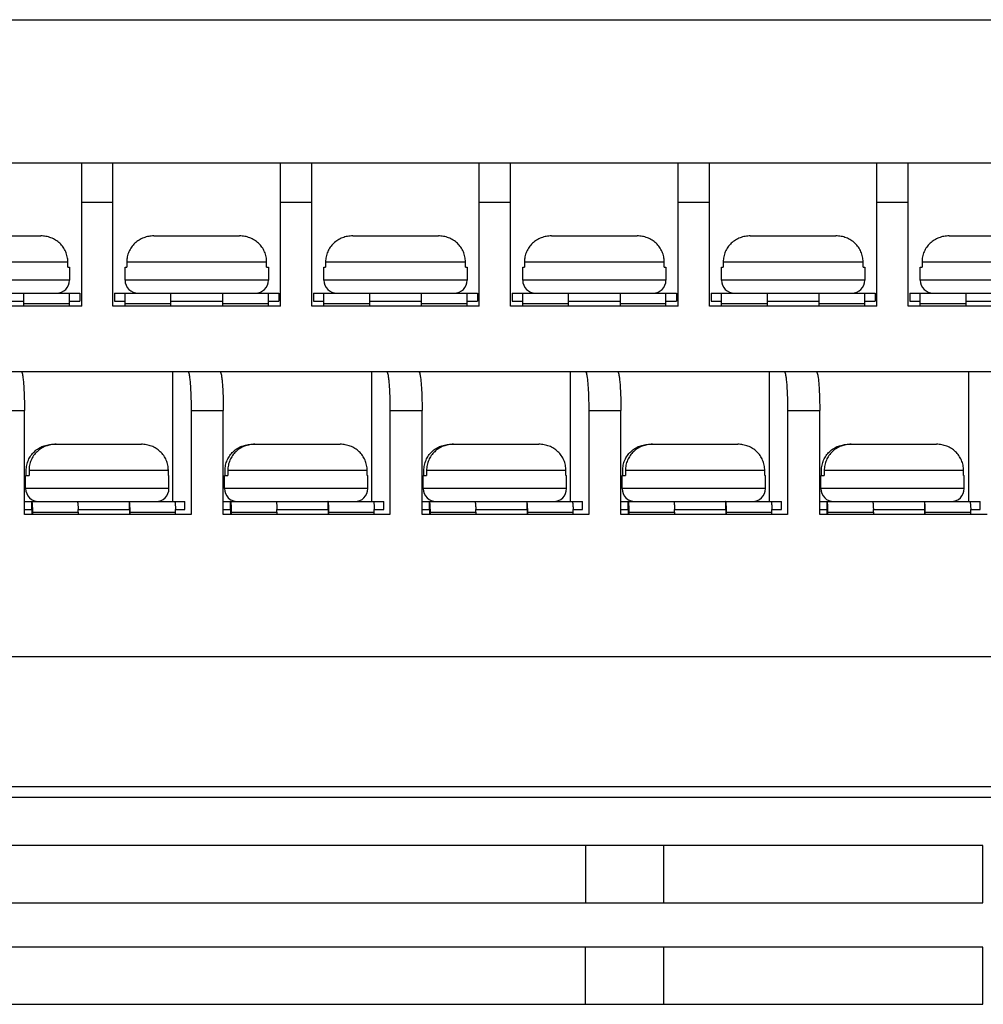
# Model space of a CAD drawing. Units: millimetres. Extents: x 3462 to 4766, y 1272 to 1699.
# Drawn here: x 4398 to 4435, y 1605 to 1642 of the extents above; entities that cross this region are included whole.
import ezdxf

# ---------------------------------------------------------------- set-up
doc = ezdxf.new("R2010")
doc.units = ezdxf.units.MM
doc.header["$MEASUREMENT"] = 0
for name, color, linetype in [('1', 7, 'Continuous'), ('1_881460', 7, 'Continuous'), ('1_94728', 7, 'Continuous'), ('_', 7, 'Continuous')]:
    doc.layers.add(name, color=color, linetype=linetype)

msp = doc.modelspace()

# ---------------------------------------------------------------- linework, layer by layer
at = {"layer": '1', "color": 7, "linetype": 'Continuous'}
for p, q in [((4323.927, 1612.525), (4448.826, 1612.525)), ((4435.181, 1610.675), (4334.027, 1610.675)), ((4419.927, 1610.675), (4419.927, 1608.475)), ((4422.927, 1610.675), (4422.927, 1608.475)), ((4435.181, 1608.475), (4435.181, 1610.675)), ((4334.027, 1608.475), (4435.181, 1608.475)), ((4435.181, 1606.775), (4334.027, 1606.775)), ((4419.927, 1604.575), (4419.927, 1606.775)), ((4422.927, 1606.775), (4422.927, 1604.575)), ((4435.181, 1604.575), (4435.181, 1606.775)), ((4334.027, 1604.575), (4435.181, 1604.575))]:
    msp.add_line(p, q, dxfattribs=at)
at = {"layer": '1_881460', "color": 7, "linetype": 'Continuous'}
for p, q in [((4325.477, 1617.925), (4444.367, 1617.925)), ((4442.567, 1612.925), (4325.477, 1612.925))]:
    msp.add_line(p, q, dxfattribs=at)
at = {"layer": '1_94728', "color": 7, "linetype": 'Continuous'}
msp.add_line((4334.037, 1642.375), (4448.396, 1642.375), dxfattribs=at)
at = {"layer": '_', "color": 7, "linetype": 'Continuous'}
for p, q in [((4332.037, 1636.875), (4439.944, 1636.875)), ((4400.594, 1631.375), (4400.594, 1636.875)), ((4401.794, 1631.375), (4401.794, 1636.875)), ((4408.224, 1631.375), (4408.224, 1636.875)), ((4409.424, 1631.375), (4409.424, 1636.875)), ((4415.854, 1631.375), (4415.854, 1636.875)), ((4417.054, 1631.375), (4417.054, 1636.875)), ((4423.484, 1631.375), (4423.484, 1636.875)), ((4424.684, 1631.375), (4424.684, 1636.875)), ((4431.114, 1631.375), (4431.114, 1636.875)), ((4432.314, 1631.375), (4432.314, 1636.875)), ((4400.594, 1635.375), (4401.794, 1635.375)), ((4408.224, 1635.375), (4409.424, 1635.375)), ((4415.854, 1635.375), (4417.054, 1635.375)), ((4423.484, 1635.375), (4424.684, 1635.375)), ((4431.114, 1635.375), (4432.314, 1635.375)), ((4395.735, 1634.075), (4399.023, 1634.075)), ((4403.365, 1634.075), (4406.653, 1634.075)), ((4410.995, 1634.075), (4414.283, 1634.075)), ((4418.625, 1634.075), (4421.913, 1634.075)), ((4426.255, 1634.075), (4429.543, 1634.075)), ((4433.885, 1634.075), (4437.173, 1634.075)), ((4394.696, 1633.075), (4400.063, 1633.075)), ((4400.063, 1632.875), (4400.063, 1633.075)), ((4402.326, 1633.075), (4402.326, 1632.875)), ((4402.326, 1633.075), (4407.693, 1633.075)), ((4407.693, 1632.875), (4407.693, 1633.075)), ((4409.956, 1633.075), (4409.956, 1632.875)), ((4409.956, 1633.075), (4415.323, 1633.075)), ((4415.323, 1632.875), (4415.323, 1633.075)), ((4417.586, 1633.075), (4417.586, 1632.875)), ((4417.586, 1633.075), (4422.953, 1633.075)), ((4422.953, 1632.875), (4422.953, 1633.075)), ((4425.216, 1633.075), (4430.583, 1633.075)), ((4425.216, 1633.075), (4425.216, 1632.875)), ((4430.583, 1632.875), (4430.583, 1633.075)), ((4432.846, 1633.075), (4438.213, 1633.075)), ((4432.846, 1633.075), (4432.846, 1632.875)), ((4400.063, 1632.875), (4400.129, 1632.875)), ((4400.129, 1632.875), (4400.129, 1632.375)), ((4402.259, 1632.375), (4402.259, 1632.875)), ((4402.259, 1632.875), (4402.326, 1632.875)), ((4407.693, 1632.875), (4407.759, 1632.875)), ((4407.759, 1632.875), (4407.759, 1632.375)), ((4409.889, 1632.375), (4409.889, 1632.875)), ((4409.889, 1632.875), (4409.956, 1632.875)), ((4415.323, 1632.875), (4415.389, 1632.875)), ((4415.389, 1632.875), (4415.389, 1632.375)), ((4417.519, 1632.375), (4417.519, 1632.875)), ((4417.519, 1632.875), (4417.586, 1632.875)), ((4422.953, 1632.875), (4423.019, 1632.875)), ((4423.019, 1632.875), (4423.019, 1632.375)), ((4425.149, 1632.875), (4425.216, 1632.875)), ((4425.149, 1632.375), (4425.149, 1632.875)), ((4430.583, 1632.875), (4430.649, 1632.875)), ((4430.649, 1632.875), (4430.649, 1632.375)), ((4432.779, 1632.875), (4432.846, 1632.875)), ((4432.779, 1632.375), (4432.779, 1632.875)), ((4400.129, 1632.375), (4394.629, 1632.375)), ((4407.759, 1632.375), (4402.259, 1632.375)), ((4415.389, 1632.375), (4409.889, 1632.375)), ((4423.019, 1632.375), (4417.519, 1632.375)), ((4430.649, 1632.375), (4425.149, 1632.375)), ((4438.279, 1632.375), (4432.779, 1632.375)), ((4394.229, 1631.875), (4400.529, 1631.875)), ((4398.379, 1631.375), (4398.379, 1631.875)), ((4400.129, 1631.375), (4400.129, 1631.875)), ((4400.529, 1631.875), (4400.529, 1631.575)), ((4401.859, 1631.875), (4401.859, 1631.575)), ((4401.859, 1631.875), (4408.159, 1631.875)), ((4402.259, 1631.375), (4402.259, 1631.875)), ((4404.009, 1631.875), (4404.009, 1631.375)), ((4406.009, 1631.375), (4406.009, 1631.875)), ((4407.759, 1631.375), (4407.759, 1631.875)), ((4408.159, 1631.875), (4408.159, 1631.575)), ((4409.489, 1631.875), (4409.489, 1631.575)), ((4409.489, 1631.875), (4415.789, 1631.875)), ((4409.889, 1631.375), (4409.889, 1631.875)), ((4411.639, 1631.875), (4411.639, 1631.375)), ((4413.639, 1631.375), (4413.639, 1631.875)), ((4415.389, 1631.375), (4415.389, 1631.875)), ((4415.789, 1631.875), (4415.789, 1631.575)), ((4417.119, 1631.875), (4417.119, 1631.575)), ((4417.119, 1631.875), (4423.419, 1631.875)), ((4417.519, 1631.375), (4417.519, 1631.875)), ((4419.269, 1631.875), (4419.269, 1631.375)), ((4421.269, 1631.375), (4421.269, 1631.875)), ((4423.019, 1631.375), (4423.019, 1631.875)), ((4423.419, 1631.875), (4423.419, 1631.575)), ((4424.749, 1631.875), (4431.049, 1631.875)), ((4424.749, 1631.875), (4424.749, 1631.575)), ((4425.149, 1631.375), (4425.149, 1631.875)), ((4426.899, 1631.875), (4426.899, 1631.375)), ((4428.899, 1631.375), (4428.899, 1631.875)), ((4430.649, 1631.375), (4430.649, 1631.875)), ((4431.049, 1631.875), (4431.049, 1631.575)), ((4432.379, 1631.875), (4438.679, 1631.875)), ((4432.379, 1631.875), (4432.379, 1631.575)), ((4432.779, 1631.375), (4432.779, 1631.875)), ((4434.529, 1631.875), (4434.529, 1631.375)), ((4396.379, 1631.575), (4398.379, 1631.575)), ((4398.379, 1631.475), (4400.129, 1631.475)), ((4400.129, 1631.575), (4400.529, 1631.575)), ((4401.859, 1631.575), (4402.259, 1631.575)), ((4402.259, 1631.475), (4404.009, 1631.475)), ((4404.009, 1631.575), (4406.009, 1631.575)), ((4406.009, 1631.475), (4407.759, 1631.475)), ((4407.759, 1631.575), (4408.159, 1631.575)), ((4409.489, 1631.575), (4409.889, 1631.575)), ((4409.889, 1631.475), (4411.639, 1631.475)), ((4411.639, 1631.575), (4413.639, 1631.575)), ((4413.639, 1631.475), (4415.389, 1631.475)), ((4415.389, 1631.575), (4415.789, 1631.575)), ((4417.119, 1631.575), (4417.519, 1631.575)), ((4417.519, 1631.475), (4419.269, 1631.475)), ((4419.269, 1631.575), (4421.269, 1631.575)), ((4421.269, 1631.475), (4423.019, 1631.475)), ((4423.019, 1631.575), (4423.419, 1631.575)), ((4424.749, 1631.575), (4425.149, 1631.575)), ((4425.149, 1631.475), (4426.899, 1631.475)), ((4426.899, 1631.575), (4428.899, 1631.575)), ((4428.899, 1631.475), (4430.649, 1631.475)), ((4430.649, 1631.575), (4431.049, 1631.575)), ((4432.379, 1631.575), (4432.779, 1631.575)), ((4432.779, 1631.475), (4434.529, 1631.475)), ((4434.529, 1631.575), (4436.529, 1631.575)), ((4400.594, 1631.375), (4394.164, 1631.375)), ((4408.224, 1631.375), (4401.794, 1631.375)), ((4415.854, 1631.375), (4409.424, 1631.375)), ((4423.484, 1631.375), (4417.054, 1631.375)), ((4431.114, 1631.375), (4424.684, 1631.375)), ((4438.744, 1631.375), (4432.314, 1631.375)), ((4325.877, 1628.875), (4442.567, 1628.875)), ((4404.086, 1628.875), (4404.086, 1623.875)), ((4411.716, 1628.875), (4411.716, 1623.875)), ((4419.346, 1628.875), (4419.346, 1623.875)), ((4426.976, 1628.875), (4426.976, 1623.875)), ((4434.635, 1628.875), (4434.635, 1623.875)), ((4397.165, 1627.375), (4398.399, 1627.375)), ((4398.399, 1623.375), (4398.399, 1627.375)), ((4404.795, 1627.375), (4404.795, 1623.375)), ((4404.795, 1627.375), (4406.029, 1627.375)), ((4406.029, 1623.375), (4406.029, 1627.375)), ((4412.425, 1627.375), (4412.425, 1623.375)), ((4412.425, 1627.375), (4413.659, 1627.375)), ((4413.659, 1623.375), (4413.659, 1627.375)), ((4420.055, 1627.375), (4421.289, 1627.375)), ((4420.055, 1627.375), (4420.055, 1623.375)), ((4421.289, 1623.375), (4421.289, 1627.375)), ((4427.685, 1627.375), (4428.919, 1627.375)), ((4427.685, 1627.375), (4427.685, 1623.375)), ((4428.919, 1623.375), (4428.919, 1627.375)), ((4399.504, 1626.075), (4402.884, 1626.075)), ((4407.134, 1626.075), (4410.514, 1626.075)), ((4414.764, 1626.075), (4418.144, 1626.075)), ((4422.394, 1626.075), (4425.774, 1626.075)), ((4430.024, 1626.075), (4433.404, 1626.075)), ((4398.468, 1624.875), (4398.468, 1625.075)), ((4398.573, 1625.075), (4398.573, 1624.875)), ((4398.573, 1625.075), (4403.92, 1625.075)), ((4403.92, 1624.875), (4403.92, 1625.075)), ((4406.098, 1624.875), (4406.098, 1625.075)), ((4406.203, 1625.075), (4406.203, 1624.875)), ((4406.203, 1625.075), (4411.55, 1625.075)), ((4411.55, 1624.875), (4411.55, 1625.075)), ((4413.728, 1624.875), (4413.728, 1625.075)), ((4413.833, 1625.075), (4419.18, 1625.075)), ((4413.833, 1625.075), (4413.833, 1624.875)), ((4419.18, 1624.875), (4419.18, 1625.075)), ((4421.358, 1624.875), (4421.358, 1625.075)), ((4421.463, 1625.075), (4426.81, 1625.075)), ((4421.463, 1625.075), (4421.463, 1624.875)), ((4426.81, 1624.875), (4426.81, 1625.075)), ((4428.988, 1624.875), (4428.988, 1625.075)), ((4429.093, 1625.075), (4434.44, 1625.075)), ((4429.093, 1625.075), (4429.093, 1624.875)), ((4434.44, 1624.875), (4434.44, 1625.075)), ((4398.444, 1624.375), (4398.444, 1624.875)), ((4398.444, 1624.875), (4398.573, 1624.875)), ((4403.92, 1624.875), (4403.944, 1624.875)), ((4403.944, 1624.375), (4403.944, 1624.875)), ((4406.074, 1624.375), (4406.074, 1624.875)), ((4406.074, 1624.875), (4406.203, 1624.875)), ((4411.55, 1624.875), (4411.574, 1624.875)), ((4411.574, 1624.375), (4411.574, 1624.875)), ((4413.704, 1624.875), (4413.833, 1624.875)), ((4413.704, 1624.375), (4413.704, 1624.875)), ((4419.18, 1624.875), (4419.204, 1624.875)), ((4419.204, 1624.375), (4419.204, 1624.875)), ((4421.334, 1624.875), (4421.463, 1624.875)), ((4421.334, 1624.375), (4421.334, 1624.875)), ((4426.81, 1624.875), (4426.834, 1624.875)), ((4426.834, 1624.375), (4426.834, 1624.875)), ((4428.964, 1624.875), (4429.093, 1624.875)), ((4428.964, 1624.375), (4428.964, 1624.875)), ((4434.44, 1624.875), (4434.464, 1624.875)), ((4434.464, 1624.375), (4434.464, 1624.875)), ((4403.944, 1624.375), (4398.444, 1624.375)), ((4411.574, 1624.375), (4406.074, 1624.375)), ((4419.204, 1624.375), (4413.704, 1624.375)), ((4426.834, 1624.375), (4421.334, 1624.375)), ((4434.464, 1624.375), (4428.964, 1624.375)), ((4398.399, 1623.875), (4404.559, 1623.875)), ((4398.399, 1623.575), (4398.69, 1623.575)), ((4398.681, 1623.575), (4398.681, 1623.875)), ((4398.69, 1623.375), (4398.69, 1623.575)), ((4400.458, 1623.575), (4402.426, 1623.575)), ((4402.417, 1623.875), (4402.417, 1623.575)), ((4402.426, 1623.575), (4402.426, 1623.375)), ((4404.194, 1623.575), (4404.559, 1623.575)), ((4404.559, 1623.575), (4404.559, 1623.875)), ((4406.029, 1623.875), (4412.189, 1623.875)), ((4406.029, 1623.575), (4406.32, 1623.575)), ((4406.311, 1623.575), (4406.311, 1623.875)), ((4406.32, 1623.375), (4406.32, 1623.575)), ((4408.088, 1623.575), (4410.056, 1623.575)), ((4410.047, 1623.875), (4410.047, 1623.575)), ((4410.056, 1623.575), (4410.056, 1623.375)), ((4411.824, 1623.575), (4412.189, 1623.575)), ((4412.189, 1623.575), (4412.189, 1623.875)), ((4413.659, 1623.875), (4419.819, 1623.875)), ((4413.659, 1623.575), (4413.95, 1623.575)), ((4413.941, 1623.575), (4413.941, 1623.875)), ((4413.95, 1623.375), (4413.95, 1623.575)), ((4415.718, 1623.575), (4417.686, 1623.575)), ((4417.677, 1623.875), (4417.677, 1623.575)), ((4417.686, 1623.575), (4417.686, 1623.375)), ((4419.454, 1623.575), (4419.819, 1623.575)), ((4419.819, 1623.575), (4419.819, 1623.875)), ((4421.289, 1623.875), (4427.449, 1623.875)), ((4421.289, 1623.575), (4421.58, 1623.575)), ((4421.571, 1623.575), (4421.571, 1623.875)), ((4421.58, 1623.375), (4421.58, 1623.575)), ((4423.348, 1623.575), (4425.316, 1623.575)), ((4425.307, 1623.875), (4425.307, 1623.575)), ((4425.316, 1623.575), (4425.316, 1623.375)), ((4427.084, 1623.575), (4427.449, 1623.575)), ((4427.449, 1623.575), (4427.449, 1623.875)), ((4428.919, 1623.875), (4435.079, 1623.875)), ((4428.919, 1623.575), (4429.21, 1623.575)), ((4429.201, 1623.575), (4429.201, 1623.875)), ((4429.21, 1623.375), (4429.21, 1623.575)), ((4430.978, 1623.575), (4432.946, 1623.575)), ((4432.937, 1623.875), (4432.937, 1623.575)), ((4432.946, 1623.575), (4432.946, 1623.375)), ((4434.714, 1623.575), (4435.079, 1623.575)), ((4435.079, 1623.575), (4435.079, 1623.875)), ((4404.795, 1623.375), (4398.399, 1623.375)), ((4398.716, 1623.375), (4398.716, 1623.475)), ((4398.716, 1623.475), (4400.46, 1623.475)), ((4400.46, 1623.475), (4400.46, 1623.375)), ((4402.452, 1623.375), (4402.452, 1623.475)), ((4402.452, 1623.475), (4404.195, 1623.475)), ((4404.195, 1623.375), (4404.195, 1623.475)), ((4412.425, 1623.375), (4406.029, 1623.375)), ((4406.346, 1623.375), (4406.346, 1623.475)), ((4406.346, 1623.475), (4408.09, 1623.475)), ((4408.09, 1623.475), (4408.09, 1623.375)), ((4410.082, 1623.375), (4410.082, 1623.475)), ((4410.082, 1623.475), (4411.825, 1623.475)), ((4411.825, 1623.375), (4411.825, 1623.475)), ((4420.055, 1623.375), (4413.659, 1623.375)), ((4413.976, 1623.475), (4415.72, 1623.475)), ((4413.976, 1623.375), (4413.976, 1623.475)), ((4415.72, 1623.475), (4415.72, 1623.375)), ((4417.712, 1623.475), (4419.455, 1623.475)), ((4417.712, 1623.375), (4417.712, 1623.475)), ((4419.455, 1623.375), (4419.455, 1623.475)), ((4427.685, 1623.375), (4421.289, 1623.375)), ((4421.606, 1623.475), (4423.35, 1623.475)), ((4421.606, 1623.375), (4421.606, 1623.475)), ((4423.35, 1623.475), (4423.35, 1623.375)), ((4425.342, 1623.475), (4427.085, 1623.475)), ((4425.342, 1623.375), (4425.342, 1623.475)), ((4427.085, 1623.375), (4427.085, 1623.475)), ((4435.344, 1623.375), (4428.919, 1623.375)), ((4429.236, 1623.475), (4430.98, 1623.475)), ((4429.236, 1623.375), (4429.236, 1623.475)), ((4430.98, 1623.475), (4430.98, 1623.375)), ((4432.972, 1623.475), (4434.715, 1623.475)), ((4432.972, 1623.375), (4432.972, 1623.475)), ((4434.715, 1623.375), (4434.715, 1623.475)), ((4325.477, 1617.925), (4444.017, 1617.925))]:
    msp.add_line(p, q, dxfattribs=at)
for centre, radius, start, end in [((4399.629, 1632.375), 0.5, 270, 0), ((4402.759, 1632.375), 0.5, 180, 270), ((4407.259, 1632.375), 0.5, 270, 0), ((4410.389, 1632.375), 0.5, 180, 270), ((4414.889, 1632.375), 0.5, 270, 0), ((4418.019, 1632.375), 0.5, 180, 270), ((4422.519, 1632.375), 0.5, 270, 0), ((4425.649, 1632.375), 0.5, 180, 270), ((4430.149, 1632.375), 0.5, 270, 0), ((4433.279, 1632.375), 0.5, 180, 270), ((4398.944, 1624.375), 0.5, 180, 270), ((4403.444, 1624.375), 0.5, 270, 0), ((4406.574, 1624.375), 0.5, 180, 270), ((4411.074, 1624.375), 0.5, 270, 0), ((4414.204, 1624.375), 0.5, 180, 270), ((4418.704, 1624.375), 0.5, 270, 0), ((4421.834, 1624.375), 0.5, 180, 270), ((4426.334, 1624.375), 0.5, 270, 0), ((4429.464, 1624.375), 0.5, 180, 270), ((4433.964, 1624.375), 0.5, 270, 0), ((4396.031, 1623.476), 4.428, 359.9873, 1.2848), ((4399.767, 1623.476), 4.428, 359.9873, 1.2848), ((4403.661, 1623.476), 4.428, 359.9873, 1.2848), ((4407.397, 1623.476), 4.428, 359.9873, 1.2848), ((4411.291, 1623.476), 4.428, 359.9873, 1.2848), ((4415.027, 1623.476), 4.428, 359.9873, 1.2848), ((4418.921, 1623.476), 4.428, 359.9873, 1.2848), ((4422.657, 1623.476), 4.428, 359.9873, 1.2848), ((4426.551, 1623.476), 4.428, 359.9873, 1.2848), ((4430.287, 1623.476), 4.428, 359.9873, 1.2848)]:
    msp.add_arc(centre, radius, start, end, dxfattribs=at)
for points, knots in [([(4400.063, 1633.075), (4400.063, 1633.142), (4400.049, 1633.276), (4399.988, 1633.468), (4399.889, 1633.644), (4399.757, 1633.796), (4399.598, 1633.919), (4399.418, 1634.009), (4399.224, 1634.063), (4399.09, 1634.075), (4399.023, 1634.075)], [0, 0, 0, 0, 0.12499, 0.249971, 0.374961, 0.499954, 0.624952, 0.74996, 0.874973, 1, 1, 1, 1]), ([(4403.365, 1634.075), (4403.299, 1634.075), (4403.165, 1634.063), (4402.971, 1634.009), (4402.791, 1633.919), (4402.631, 1633.796), (4402.499, 1633.644), (4402.4, 1633.468), (4402.339, 1633.276), (4402.326, 1633.142), (4402.326, 1633.075)], [0, 0, 0, 0, 0.125026, 0.250039, 0.375047, 0.500046, 0.625039, 0.750029, 0.875009, 1, 1, 1, 1]), ([(4407.693, 1633.075), (4407.693, 1633.142), (4407.679, 1633.276), (4407.618, 1633.468), (4407.519, 1633.644), (4407.387, 1633.796), (4407.228, 1633.919), (4407.048, 1634.009), (4406.854, 1634.063), (4406.72, 1634.075), (4406.653, 1634.075)], [0, 0, 0, 0, 0.12499, 0.249971, 0.374961, 0.499954, 0.624952, 0.74996, 0.874973, 1, 1, 1, 1]), ([(4410.995, 1634.075), (4410.929, 1634.075), (4410.795, 1634.063), (4410.601, 1634.009), (4410.421, 1633.919), (4410.261, 1633.796), (4410.129, 1633.644), (4410.03, 1633.468), (4409.969, 1633.276), (4409.956, 1633.142), (4409.956, 1633.075)], [0, 0, 0, 0, 0.125026, 0.250039, 0.375047, 0.500046, 0.625039, 0.750029, 0.875009, 1, 1, 1, 1]), ([(4415.323, 1633.075), (4415.323, 1633.142), (4415.309, 1633.276), (4415.248, 1633.468), (4415.149, 1633.644), (4415.017, 1633.796), (4414.858, 1633.919), (4414.678, 1634.009), (4414.484, 1634.063), (4414.35, 1634.075), (4414.283, 1634.075)], [0, 0, 0, 0, 0.12499, 0.249971, 0.374961, 0.499954, 0.624952, 0.74996, 0.874973, 1, 1, 1, 1]), ([(4418.625, 1634.075), (4418.559, 1634.075), (4418.425, 1634.063), (4418.231, 1634.009), (4418.051, 1633.919), (4417.891, 1633.796), (4417.759, 1633.644), (4417.66, 1633.468), (4417.599, 1633.276), (4417.586, 1633.142), (4417.586, 1633.075)], [0, 0, 0, 0, 0.125026, 0.250039, 0.375047, 0.500046, 0.625039, 0.750029, 0.875009, 1, 1, 1, 1]), ([(4422.953, 1633.075), (4422.953, 1633.142), (4422.939, 1633.276), (4422.878, 1633.468), (4422.779, 1633.644), (4422.647, 1633.796), (4422.488, 1633.919), (4422.308, 1634.009), (4422.114, 1634.063), (4421.98, 1634.075), (4421.913, 1634.075)], [0, 0, 0, 0, 0.12499, 0.249971, 0.374961, 0.499954, 0.624952, 0.74996, 0.874973, 1, 1, 1, 1]), ([(4426.255, 1634.075), (4426.189, 1634.075), (4426.055, 1634.063), (4425.861, 1634.009), (4425.681, 1633.919), (4425.521, 1633.796), (4425.389, 1633.644), (4425.29, 1633.468), (4425.229, 1633.276), (4425.216, 1633.142), (4425.216, 1633.075)], [0, 0, 0, 0, 0.125026, 0.250039, 0.375047, 0.500046, 0.625039, 0.750029, 0.875009, 1, 1, 1, 1]), ([(4430.583, 1633.075), (4430.583, 1633.142), (4430.569, 1633.276), (4430.508, 1633.468), (4430.409, 1633.644), (4430.277, 1633.796), (4430.118, 1633.919), (4429.938, 1634.009), (4429.744, 1634.063), (4429.61, 1634.075), (4429.543, 1634.075)], [0, 0, 0, 0, 0.12499, 0.249971, 0.374961, 0.499954, 0.624952, 0.74996, 0.874973, 1, 1, 1, 1]), ([(4433.885, 1634.075), (4433.819, 1634.075), (4433.685, 1634.063), (4433.491, 1634.009), (4433.311, 1633.919), (4433.151, 1633.796), (4433.019, 1633.644), (4432.92, 1633.468), (4432.859, 1633.276), (4432.846, 1633.142), (4432.846, 1633.075)], [0, 0, 0, 0, 0.125026, 0.250039, 0.375047, 0.500046, 0.625039, 0.750029, 0.875009, 1, 1, 1, 1]), ([(4398.267, 1628.875), (4398.272, 1628.875), (4398.284, 1628.866), (4398.302, 1628.828), (4398.323, 1628.745), (4398.344, 1628.608), (4398.362, 1628.424), (4398.378, 1628.199), (4398.39, 1627.943), (4398.397, 1627.665), (4398.399, 1627.473), (4398.399, 1627.375)], [0, 0, 0, 0, 0.009687, 0.026157, 0.084479, 0.176753, 0.300154, 0.450139, 0.621197, 0.807062, 1, 1, 1, 1]), ([(4404.664, 1628.875), (4404.669, 1628.875), (4404.68, 1628.866), (4404.698, 1628.828), (4404.719, 1628.745), (4404.74, 1628.608), (4404.759, 1628.424), (4404.774, 1628.199), (4404.786, 1627.943), (4404.793, 1627.665), (4404.795, 1627.473), (4404.795, 1627.375)], [0, 0, 0, 0, 0.009686, 0.026155, 0.084472, 0.176744, 0.300148, 0.450138, 0.621202, 0.807064, 1, 1, 1, 1]), ([(4405.897, 1628.875), (4405.902, 1628.875), (4405.914, 1628.866), (4405.932, 1628.828), (4405.953, 1628.745), (4405.974, 1628.608), (4405.992, 1628.424), (4406.008, 1628.199), (4406.02, 1627.943), (4406.027, 1627.665), (4406.029, 1627.473), (4406.029, 1627.375)], [0, 0, 0, 0, 0.009687, 0.026157, 0.084479, 0.176753, 0.300154, 0.450139, 0.621197, 0.807062, 1, 1, 1, 1]), ([(4412.294, 1628.875), (4412.299, 1628.875), (4412.31, 1628.866), (4412.328, 1628.828), (4412.349, 1628.745), (4412.37, 1628.608), (4412.389, 1628.424), (4412.404, 1628.199), (4412.416, 1627.943), (4412.423, 1627.665), (4412.425, 1627.473), (4412.425, 1627.375)], [0, 0, 0, 0, 0.009686, 0.026155, 0.084472, 0.176744, 0.300148, 0.450138, 0.621202, 0.807064, 1, 1, 1, 1]), ([(4413.527, 1628.875), (4413.532, 1628.875), (4413.544, 1628.866), (4413.562, 1628.828), (4413.583, 1628.745), (4413.604, 1628.608), (4413.622, 1628.424), (4413.638, 1628.199), (4413.65, 1627.943), (4413.657, 1627.665), (4413.659, 1627.473), (4413.659, 1627.375)], [0, 0, 0, 0, 0.009687, 0.026157, 0.084479, 0.176753, 0.300154, 0.450139, 0.621197, 0.807062, 1, 1, 1, 1]), ([(4419.924, 1628.875), (4419.929, 1628.875), (4419.94, 1628.866), (4419.958, 1628.828), (4419.979, 1628.745), (4420, 1628.608), (4420.019, 1628.424), (4420.034, 1628.199), (4420.046, 1627.943), (4420.053, 1627.665), (4420.055, 1627.473), (4420.055, 1627.375)], [0, 0, 0, 0, 0.009686, 0.026155, 0.084472, 0.176744, 0.300148, 0.450138, 0.621202, 0.807064, 1, 1, 1, 1]), ([(4421.157, 1628.875), (4421.162, 1628.875), (4421.174, 1628.866), (4421.192, 1628.828), (4421.213, 1628.745), (4421.234, 1628.608), (4421.252, 1628.424), (4421.268, 1628.199), (4421.28, 1627.943), (4421.287, 1627.665), (4421.289, 1627.473), (4421.289, 1627.375)], [0, 0, 0, 0, 0.009687, 0.026157, 0.084479, 0.176753, 0.300154, 0.450139, 0.621197, 0.807062, 1, 1, 1, 1]), ([(4427.554, 1628.875), (4427.559, 1628.875), (4427.57, 1628.866), (4427.588, 1628.828), (4427.609, 1628.745), (4427.63, 1628.608), (4427.649, 1628.424), (4427.664, 1628.199), (4427.676, 1627.943), (4427.683, 1627.665), (4427.685, 1627.473), (4427.685, 1627.375)], [0, 0, 0, 0, 0.009686, 0.026155, 0.084472, 0.176744, 0.300148, 0.450138, 0.621202, 0.807064, 1, 1, 1, 1]), ([(4428.787, 1628.875), (4428.792, 1628.875), (4428.804, 1628.866), (4428.822, 1628.828), (4428.843, 1628.745), (4428.864, 1628.608), (4428.882, 1628.424), (4428.898, 1628.199), (4428.91, 1627.943), (4428.917, 1627.665), (4428.919, 1627.473), (4428.919, 1627.375)], [0, 0, 0, 0, 0.009687, 0.026157, 0.084479, 0.176753, 0.300154, 0.450139, 0.621197, 0.807062, 1, 1, 1, 1]), ([(4398.468, 1625.075), (4398.468, 1625.142), (4398.482, 1625.276), (4398.543, 1625.468), (4398.641, 1625.644), (4398.773, 1625.796), (4398.932, 1625.919), (4399.111, 1626.009), (4399.305, 1626.063), (4399.438, 1626.075), (4399.504, 1626.075)], [0, 0, 0, 0, 0.12523, 0.250412, 0.375534, 0.500567, 0.625513, 0.750385, 0.875201, 1, 1, 1, 1]), ([(4399.609, 1626.075), (4399.542, 1626.075), (4399.409, 1626.063), (4399.216, 1626.009), (4399.036, 1625.919), (4398.877, 1625.796), (4398.746, 1625.644), (4398.648, 1625.468), (4398.587, 1625.276), (4398.573, 1625.142), (4398.573, 1625.075)], [0, 0, 0, 0, 0.124799, 0.249615, 0.374487, 0.499433, 0.624466, 0.749588, 0.874769, 1, 1, 1, 1]), ([(4403.92, 1625.075), (4403.92, 1625.142), (4403.906, 1625.276), (4403.846, 1625.468), (4403.747, 1625.644), (4403.616, 1625.796), (4403.457, 1625.919), (4403.277, 1626.009), (4403.084, 1626.063), (4402.951, 1626.075), (4402.884, 1626.075)], [0, 0, 0, 0, 0.12523, 0.250412, 0.375534, 0.500567, 0.625513, 0.750385, 0.875201, 1, 1, 1, 1]), ([(4406.098, 1625.075), (4406.098, 1625.142), (4406.112, 1625.276), (4406.173, 1625.468), (4406.271, 1625.644), (4406.403, 1625.796), (4406.562, 1625.919), (4406.741, 1626.009), (4406.935, 1626.063), (4407.068, 1626.075), (4407.134, 1626.075)], [0, 0, 0, 0, 0.12523, 0.250412, 0.375534, 0.500567, 0.625513, 0.750385, 0.875201, 1, 1, 1, 1]), ([(4407.239, 1626.075), (4407.172, 1626.075), (4407.039, 1626.063), (4406.846, 1626.009), (4406.666, 1625.919), (4406.507, 1625.796), (4406.376, 1625.644), (4406.278, 1625.468), (4406.217, 1625.276), (4406.203, 1625.142), (4406.203, 1625.075)], [0, 0, 0, 0, 0.124799, 0.249615, 0.374487, 0.499433, 0.624466, 0.749588, 0.874769, 1, 1, 1, 1]), ([(4411.55, 1625.075), (4411.55, 1625.142), (4411.536, 1625.276), (4411.476, 1625.468), (4411.377, 1625.644), (4411.246, 1625.796), (4411.087, 1625.919), (4410.907, 1626.009), (4410.714, 1626.063), (4410.581, 1626.075), (4410.514, 1626.075)], [0, 0, 0, 0, 0.12523, 0.250412, 0.375534, 0.500567, 0.625513, 0.750385, 0.875201, 1, 1, 1, 1]), ([(4413.728, 1625.075), (4413.728, 1625.142), (4413.742, 1625.276), (4413.803, 1625.468), (4413.901, 1625.644), (4414.033, 1625.796), (4414.192, 1625.919), (4414.371, 1626.009), (4414.565, 1626.063), (4414.698, 1626.075), (4414.764, 1626.075)], [0, 0, 0, 0, 0.12523, 0.250412, 0.375534, 0.500567, 0.625513, 0.750385, 0.875201, 1, 1, 1, 1]), ([(4414.869, 1626.075), (4414.802, 1626.075), (4414.669, 1626.063), (4414.476, 1626.009), (4414.296, 1625.919), (4414.137, 1625.796), (4414.006, 1625.644), (4413.908, 1625.468), (4413.847, 1625.276), (4413.833, 1625.142), (4413.833, 1625.075)], [0, 0, 0, 0, 0.124799, 0.249615, 0.374487, 0.499433, 0.624466, 0.749588, 0.874769, 1, 1, 1, 1]), ([(4419.18, 1625.075), (4419.18, 1625.142), (4419.166, 1625.276), (4419.106, 1625.468), (4419.007, 1625.644), (4418.876, 1625.796), (4418.717, 1625.919), (4418.537, 1626.009), (4418.344, 1626.063), (4418.211, 1626.075), (4418.144, 1626.075)], [0, 0, 0, 0, 0.12523, 0.250412, 0.375534, 0.500567, 0.625513, 0.750385, 0.875201, 1, 1, 1, 1]), ([(4421.358, 1625.075), (4421.358, 1625.142), (4421.372, 1625.276), (4421.433, 1625.468), (4421.531, 1625.644), (4421.663, 1625.796), (4421.822, 1625.919), (4422.001, 1626.009), (4422.195, 1626.063), (4422.328, 1626.075), (4422.394, 1626.075)], [0, 0, 0, 0, 0.12523, 0.250412, 0.375534, 0.500567, 0.625513, 0.750385, 0.875201, 1, 1, 1, 1]), ([(4422.499, 1626.075), (4422.432, 1626.075), (4422.299, 1626.063), (4422.106, 1626.009), (4421.926, 1625.919), (4421.767, 1625.796), (4421.636, 1625.644), (4421.538, 1625.468), (4421.477, 1625.276), (4421.463, 1625.142), (4421.463, 1625.075)], [0, 0, 0, 0, 0.124799, 0.249615, 0.374487, 0.499433, 0.624466, 0.749588, 0.874769, 1, 1, 1, 1]), ([(4426.81, 1625.075), (4426.81, 1625.142), (4426.796, 1625.276), (4426.736, 1625.468), (4426.637, 1625.644), (4426.506, 1625.796), (4426.347, 1625.919), (4426.167, 1626.009), (4425.974, 1626.063), (4425.841, 1626.075), (4425.774, 1626.075)], [0, 0, 0, 0, 0.12523, 0.250412, 0.375534, 0.500567, 0.625513, 0.750385, 0.875201, 1, 1, 1, 1]), ([(4428.988, 1625.075), (4428.988, 1625.142), (4429.002, 1625.276), (4429.063, 1625.468), (4429.161, 1625.644), (4429.293, 1625.796), (4429.452, 1625.919), (4429.631, 1626.009), (4429.825, 1626.063), (4429.958, 1626.075), (4430.024, 1626.075)], [0, 0, 0, 0, 0.12523, 0.250412, 0.375534, 0.500567, 0.625513, 0.750385, 0.875201, 1, 1, 1, 1]), ([(4430.129, 1626.075), (4430.062, 1626.075), (4429.929, 1626.063), (4429.736, 1626.009), (4429.556, 1625.919), (4429.397, 1625.796), (4429.266, 1625.644), (4429.168, 1625.468), (4429.107, 1625.276), (4429.093, 1625.142), (4429.093, 1625.075)], [0, 0, 0, 0, 0.124799, 0.249615, 0.374487, 0.499433, 0.624466, 0.749588, 0.874769, 1, 1, 1, 1]), ([(4434.44, 1625.075), (4434.44, 1625.142), (4434.426, 1625.276), (4434.366, 1625.468), (4434.267, 1625.644), (4434.136, 1625.796), (4433.977, 1625.919), (4433.797, 1626.009), (4433.604, 1626.063), (4433.471, 1626.075), (4433.404, 1626.075)], [0, 0, 0, 0, 0.12523, 0.250412, 0.375534, 0.500567, 0.625513, 0.750385, 0.875201, 1, 1, 1, 1]), ([(4398.716, 1623.475), (4398.716, 1623.501), (4398.716, 1623.552), (4398.714, 1623.626), (4398.711, 1623.695), (4398.707, 1623.755), (4398.702, 1623.804), (4398.697, 1623.837), (4398.692, 1623.857), (4398.689, 1623.866), (4398.687, 1623.871), (4398.685, 1623.874), (4398.683, 1623.875), (4398.681, 1623.875)], [0, 0, 0, 0, 0.192718, 0.37813, 0.549087, 0.699171, 0.822713, 0.915211, 0.948826, 0.973772, 0.983046, 0.990315, 1, 1, 1, 1]), ([(4400.425, 1623.875), (4400.426, 1623.875), (4400.428, 1623.874), (4400.431, 1623.869), (4400.434, 1623.862), (4400.436, 1623.853), (4400.439, 1623.841), (4400.443, 1623.82), (4400.447, 1623.789), (4400.451, 1623.745), (4400.454, 1623.693), (4400.457, 1623.636), (4400.458, 1623.596), (4400.458, 1623.576)], [0, 0, 0, 0, 0.010405, 0.026675, 0.050611, 0.082636, 0.122739, 0.170779, 0.289529, 0.43598, 0.60632, 0.796004, 1, 1, 1, 1]), ([(4402.452, 1623.475), (4402.452, 1623.501), (4402.452, 1623.552), (4402.45, 1623.626), (4402.447, 1623.695), (4402.442, 1623.755), (4402.437, 1623.804), (4402.432, 1623.837), (4402.428, 1623.857), (4402.425, 1623.866), (4402.422, 1623.871), (4402.421, 1623.874), (4402.418, 1623.875), (4402.417, 1623.875)], [0, 0, 0, 0, 0.192718, 0.37813, 0.549087, 0.699171, 0.822713, 0.915211, 0.948826, 0.973772, 0.983046, 0.990315, 1, 1, 1, 1]), ([(4404.16, 1623.875), (4404.162, 1623.875), (4404.164, 1623.874), (4404.167, 1623.869), (4404.169, 1623.862), (4404.172, 1623.853), (4404.175, 1623.841), (4404.178, 1623.82), (4404.182, 1623.789), (4404.186, 1623.745), (4404.19, 1623.693), (4404.193, 1623.636), (4404.194, 1623.596), (4404.194, 1623.576)], [0, 0, 0, 0, 0.010405, 0.026675, 0.050611, 0.082636, 0.122739, 0.170779, 0.289529, 0.43598, 0.60632, 0.796004, 1, 1, 1, 1]), ([(4406.346, 1623.475), (4406.346, 1623.501), (4406.346, 1623.552), (4406.344, 1623.626), (4406.341, 1623.695), (4406.337, 1623.755), (4406.332, 1623.804), (4406.327, 1623.837), (4406.322, 1623.857), (4406.319, 1623.866), (4406.317, 1623.871), (4406.315, 1623.874), (4406.313, 1623.875), (4406.311, 1623.875)], [0, 0, 0, 0, 0.192718, 0.37813, 0.549087, 0.699171, 0.822713, 0.915211, 0.948826, 0.973772, 0.983046, 0.990315, 1, 1, 1, 1]), ([(4408.055, 1623.875), (4408.056, 1623.875), (4408.058, 1623.874), (4408.061, 1623.869), (4408.064, 1623.862), (4408.066, 1623.853), (4408.069, 1623.841), (4408.073, 1623.82), (4408.077, 1623.789), (4408.081, 1623.745), (4408.084, 1623.693), (4408.087, 1623.636), (4408.088, 1623.596), (4408.088, 1623.576)], [0, 0, 0, 0, 0.010405, 0.026675, 0.050611, 0.082636, 0.122739, 0.170779, 0.289529, 0.43598, 0.60632, 0.796004, 1, 1, 1, 1]), ([(4410.082, 1623.475), (4410.082, 1623.501), (4410.082, 1623.552), (4410.08, 1623.626), (4410.077, 1623.695), (4410.072, 1623.755), (4410.067, 1623.804), (4410.062, 1623.837), (4410.058, 1623.857), (4410.055, 1623.866), (4410.052, 1623.871), (4410.051, 1623.874), (4410.048, 1623.875), (4410.047, 1623.875)], [0, 0, 0, 0, 0.192718, 0.37813, 0.549087, 0.699171, 0.822713, 0.915211, 0.948826, 0.973772, 0.983046, 0.990315, 1, 1, 1, 1]), ([(4411.79, 1623.875), (4411.792, 1623.875), (4411.794, 1623.874), (4411.797, 1623.869), (4411.799, 1623.862), (4411.802, 1623.853), (4411.805, 1623.841), (4411.808, 1623.82), (4411.812, 1623.789), (4411.816, 1623.745), (4411.82, 1623.693), (4411.823, 1623.636), (4411.824, 1623.596), (4411.824, 1623.576)], [0, 0, 0, 0, 0.010405, 0.026675, 0.050611, 0.082636, 0.122739, 0.170779, 0.289529, 0.43598, 0.60632, 0.796004, 1, 1, 1, 1]), ([(4413.976, 1623.475), (4413.976, 1623.501), (4413.976, 1623.552), (4413.974, 1623.626), (4413.971, 1623.695), (4413.967, 1623.755), (4413.962, 1623.804), (4413.957, 1623.837), (4413.952, 1623.857), (4413.949, 1623.866), (4413.947, 1623.871), (4413.945, 1623.874), (4413.943, 1623.875), (4413.941, 1623.875)], [0, 0, 0, 0, 0.192718, 0.37813, 0.549087, 0.699171, 0.822713, 0.915211, 0.948826, 0.973772, 0.983046, 0.990315, 1, 1, 1, 1]), ([(4415.685, 1623.875), (4415.686, 1623.875), (4415.688, 1623.874), (4415.691, 1623.869), (4415.694, 1623.862), (4415.696, 1623.853), (4415.699, 1623.841), (4415.703, 1623.82), (4415.707, 1623.789), (4415.711, 1623.745), (4415.714, 1623.693), (4415.717, 1623.636), (4415.718, 1623.596), (4415.718, 1623.576)], [0, 0, 0, 0, 0.010405, 0.026675, 0.050611, 0.082636, 0.122739, 0.170779, 0.289529, 0.43598, 0.60632, 0.796004, 1, 1, 1, 1]), ([(4417.712, 1623.475), (4417.712, 1623.501), (4417.712, 1623.552), (4417.71, 1623.626), (4417.707, 1623.695), (4417.702, 1623.755), (4417.697, 1623.804), (4417.692, 1623.837), (4417.688, 1623.857), (4417.685, 1623.866), (4417.682, 1623.871), (4417.681, 1623.874), (4417.678, 1623.875), (4417.677, 1623.875)], [0, 0, 0, 0, 0.192718, 0.37813, 0.549087, 0.699171, 0.822713, 0.915211, 0.948826, 0.973772, 0.983046, 0.990315, 1, 1, 1, 1]), ([(4419.42, 1623.875), (4419.422, 1623.875), (4419.424, 1623.874), (4419.427, 1623.869), (4419.429, 1623.862), (4419.432, 1623.853), (4419.435, 1623.841), (4419.438, 1623.82), (4419.442, 1623.789), (4419.446, 1623.745), (4419.45, 1623.693), (4419.453, 1623.636), (4419.454, 1623.596), (4419.454, 1623.576)], [0, 0, 0, 0, 0.010405, 0.026675, 0.050611, 0.082636, 0.122739, 0.170779, 0.289529, 0.43598, 0.60632, 0.796004, 1, 1, 1, 1]), ([(4421.606, 1623.475), (4421.606, 1623.501), (4421.606, 1623.552), (4421.604, 1623.626), (4421.601, 1623.695), (4421.597, 1623.755), (4421.592, 1623.804), (4421.587, 1623.837), (4421.582, 1623.857), (4421.579, 1623.866), (4421.577, 1623.871), (4421.575, 1623.874), (4421.573, 1623.875), (4421.571, 1623.875)], [0, 0, 0, 0, 0.192718, 0.37813, 0.549087, 0.699171, 0.822713, 0.915211, 0.948826, 0.973772, 0.983046, 0.990315, 1, 1, 1, 1]), ([(4423.315, 1623.875), (4423.316, 1623.875), (4423.318, 1623.874), (4423.321, 1623.869), (4423.324, 1623.862), (4423.326, 1623.853), (4423.329, 1623.841), (4423.333, 1623.82), (4423.337, 1623.789), (4423.341, 1623.745), (4423.344, 1623.693), (4423.347, 1623.636), (4423.348, 1623.596), (4423.348, 1623.576)], [0, 0, 0, 0, 0.010405, 0.026675, 0.050611, 0.082636, 0.122739, 0.170779, 0.289529, 0.43598, 0.60632, 0.796004, 1, 1, 1, 1]), ([(4425.342, 1623.475), (4425.342, 1623.501), (4425.342, 1623.552), (4425.34, 1623.626), (4425.337, 1623.695), (4425.332, 1623.755), (4425.327, 1623.804), (4425.322, 1623.837), (4425.318, 1623.857), (4425.315, 1623.866), (4425.312, 1623.871), (4425.311, 1623.874), (4425.308, 1623.875), (4425.307, 1623.875)], [0, 0, 0, 0, 0.192718, 0.37813, 0.549087, 0.699171, 0.822713, 0.915211, 0.948826, 0.973772, 0.983046, 0.990315, 1, 1, 1, 1]), ([(4427.05, 1623.875), (4427.052, 1623.875), (4427.054, 1623.874), (4427.057, 1623.869), (4427.059, 1623.862), (4427.062, 1623.853), (4427.065, 1623.841), (4427.068, 1623.82), (4427.072, 1623.789), (4427.076, 1623.745), (4427.08, 1623.693), (4427.083, 1623.636), (4427.084, 1623.596), (4427.084, 1623.576)], [0, 0, 0, 0, 0.010405, 0.026675, 0.050611, 0.082636, 0.122739, 0.170779, 0.289529, 0.43598, 0.60632, 0.796004, 1, 1, 1, 1]), ([(4429.236, 1623.475), (4429.236, 1623.501), (4429.236, 1623.552), (4429.234, 1623.626), (4429.231, 1623.695), (4429.227, 1623.755), (4429.222, 1623.804), (4429.217, 1623.837), (4429.212, 1623.857), (4429.209, 1623.866), (4429.207, 1623.871), (4429.205, 1623.874), (4429.203, 1623.875), (4429.201, 1623.875)], [0, 0, 0, 0, 0.192718, 0.37813, 0.549087, 0.699171, 0.822713, 0.915211, 0.948826, 0.973772, 0.983046, 0.990315, 1, 1, 1, 1]), ([(4430.945, 1623.875), (4430.946, 1623.875), (4430.948, 1623.874), (4430.951, 1623.869), (4430.954, 1623.862), (4430.956, 1623.853), (4430.959, 1623.841), (4430.963, 1623.82), (4430.967, 1623.789), (4430.971, 1623.745), (4430.974, 1623.693), (4430.977, 1623.636), (4430.978, 1623.596), (4430.978, 1623.576)], [0, 0, 0, 0, 0.010405, 0.026675, 0.050611, 0.082636, 0.122739, 0.170779, 0.289529, 0.43598, 0.60632, 0.796004, 1, 1, 1, 1]), ([(4432.972, 1623.475), (4432.972, 1623.501), (4432.972, 1623.552), (4432.97, 1623.626), (4432.967, 1623.695), (4432.962, 1623.755), (4432.957, 1623.804), (4432.952, 1623.837), (4432.948, 1623.857), (4432.945, 1623.866), (4432.942, 1623.871), (4432.941, 1623.874), (4432.938, 1623.875), (4432.937, 1623.875)], [0, 0, 0, 0, 0.192718, 0.37813, 0.549087, 0.699171, 0.822713, 0.915211, 0.948826, 0.973772, 0.983046, 0.990315, 1, 1, 1, 1]), ([(4434.68, 1623.875), (4434.682, 1623.875), (4434.684, 1623.874), (4434.687, 1623.869), (4434.689, 1623.862), (4434.692, 1623.853), (4434.695, 1623.841), (4434.698, 1623.82), (4434.702, 1623.789), (4434.706, 1623.745), (4434.71, 1623.693), (4434.713, 1623.636), (4434.714, 1623.596), (4434.714, 1623.576)], [0, 0, 0, 0, 0.010405, 0.026675, 0.050611, 0.082636, 0.122739, 0.170779, 0.289529, 0.43598, 0.60632, 0.796004, 1, 1, 1, 1])]:
    msp.add_open_spline(points, degree=3, knots=knots, dxfattribs=at)

doc.saveas('drawing.dxf')
